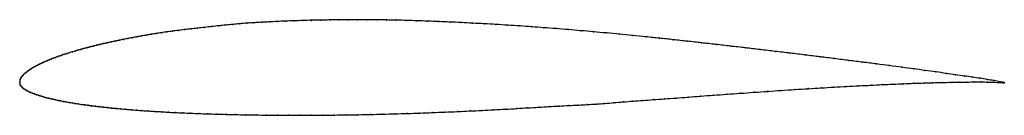
# Model space of a CAD drawing. Units: metres. Extents: x 0 to 1, y -0.03 to 0.06.
import ezdxf

# ---------------------------------------------------------------- set-up
doc = ezdxf.new("R2010")
doc.units = ezdxf.units.M

msp = doc.modelspace()

# ---------------------------------------------------------------- linework, layer by layer
at = {"color": 1}
msp.add_open_spline([(1, -0.001), (0.9985, -0.0007), (0.9914, 0.0007), (0.9826, 0.0022), (0.9755, 0.0034), (0.9679, 0.0045), (0.9597, 0.0057), (0.9507, 0.007), (0.9409, 0.0084), (0.9305, 0.0098), (0.9195, 0.0114), (0.908, 0.0129), (0.8961, 0.0145), (0.8835, 0.0162), (0.8702, 0.0179), (0.8565, 0.0197), (0.8423, 0.0214), (0.8278, 0.0233), (0.8129, 0.0251), (0.7978, 0.027), (0.7826, 0.0288), (0.7673, 0.0306), (0.7521, 0.0325), (0.737, 0.0342), (0.722, 0.036), (0.7071, 0.0377), (0.6924, 0.0393), (0.678, 0.0409), (0.6637, 0.0425), (0.6498, 0.044), (0.636, 0.0454), (0.6224, 0.0468), (0.609, 0.048), (0.5958, 0.0493), (0.5828, 0.0505), (0.57, 0.0516), (0.5573, 0.0527), (0.5447, 0.0537), (0.5323, 0.0546), (0.52, 0.0555), (0.5078, 0.0564), (0.4957, 0.0572), (0.4837, 0.0579), (0.4718, 0.0586), (0.46, 0.0592), (0.4483, 0.0598), (0.4368, 0.0604), (0.4255, 0.0608), (0.4144, 0.0613), (0.4036, 0.0617), (0.393, 0.062), (0.3828, 0.0623), (0.3727, 0.0625), (0.3627, 0.0626), (0.3528, 0.0627), (0.3431, 0.0627), (0.3335, 0.0627), (0.324, 0.0626), (0.3147, 0.0625), (0.3055, 0.0623), (0.2965, 0.0622), (0.2875, 0.0619), (0.2785, 0.0616), (0.2698, 0.0613), (0.2613, 0.0609), (0.2531, 0.0605), (0.2454, 0.0601), (0.2379, 0.0597), (0.2307, 0.0592), (0.2237, 0.0587), (0.2166, 0.058), (0.2096, 0.0574), (0.2024, 0.0566), (0.1951, 0.0558), (0.1878, 0.055), (0.1806, 0.0542), (0.1737, 0.0534), (0.1671, 0.0527), (0.1609, 0.0519), (0.155, 0.0511), (0.1493, 0.0504), (0.1439, 0.0496), (0.1386, 0.0488), (0.1335, 0.048), (0.1285, 0.0471), (0.1236, 0.0463), (0.1189, 0.0454), (0.1142, 0.0445), (0.1097, 0.0437), (0.1052, 0.0428), (0.101, 0.0419), (0.0968, 0.0411), (0.0928, 0.0402), (0.0889, 0.0393), (0.0851, 0.0385), (0.0815, 0.0376), (0.078, 0.0368), (0.0746, 0.036), (0.0713, 0.0351), (0.0681, 0.0343), (0.065, 0.0335), (0.062, 0.0327), (0.0591, 0.0318), (0.0563, 0.031), (0.0536, 0.0302), (0.0509, 0.0294), (0.0483, 0.0286), (0.0458, 0.0278), (0.0434, 0.027), (0.041, 0.0262), (0.0387, 0.0254), (0.0364, 0.0246), (0.0342, 0.0237), (0.032, 0.0229), (0.0299, 0.0221), (0.0278, 0.0212), (0.0259, 0.0204), (0.0239, 0.0195), (0.022, 0.0186), (0.0201, 0.0177), (0.0183, 0.0168), (0.0165, 0.0159), (0.0148, 0.0149), (0.0131, 0.014), (0.0115, 0.013), (0.0099, 0.0119), (0.0084, 0.0108), (0.0068, 0.0097), (0.0053, 0.0085), (0.0039, 0.0071), (0.0025, 0.0057), (0.0012, 0.004), (0.0003, 0.0026), (-0.0001, -0.0009), (0, 0.0009), (-0.0001, -0.0027), (0.0012, -0.0043), (0.0026, -0.0059), (0.0042, -0.0072), (0.0059, -0.0083), (0.0076, -0.0092), (0.0094, -0.0101), (0.0112, -0.0109), (0.0131, -0.0117), (0.015, -0.0125), (0.0169, -0.0132), (0.0189, -0.0138), (0.0209, -0.0145), (0.023, -0.0151), (0.0251, -0.0157), (0.0273, -0.0163), (0.0296, -0.0168), (0.0319, -0.0174), (0.0343, -0.0179), (0.0367, -0.0184), (0.0393, -0.019), (0.0419, -0.0195), (0.0445, -0.02), (0.0473, -0.0205), (0.0501, -0.021), (0.0531, -0.0215), (0.0561, -0.022), (0.0593, -0.0225), (0.0625, -0.023), (0.0659, -0.0234), (0.0694, -0.0239), (0.073, -0.0244), (0.0767, -0.0248), (0.0806, -0.0253), (0.0847, -0.0258), (0.0889, -0.0262), (0.0934, -0.0267), (0.098, -0.0271), (0.1028, -0.0276), (0.1078, -0.028), (0.1131, -0.0284), (0.1187, -0.0289), (0.1244, -0.0293), (0.1305, -0.0297), (0.1369, -0.0301), (0.1435, -0.0305), (0.1505, -0.0309), (0.1579, -0.0313), (0.1655, -0.0316), (0.1736, -0.032), (0.1819, -0.0323), (0.1907, -0.0326), (0.1999, -0.0329), (0.2094, -0.0331), (0.2192, -0.0334), (0.2294, -0.0336), (0.24, -0.0337), (0.2508, -0.0339), (0.2618, -0.034), (0.2731, -0.034), (0.2845, -0.034), (0.296, -0.034), (0.3077, -0.034), (0.3196, -0.0338), (0.3316, -0.0337), (0.3439, -0.0335), (0.3562, -0.0332), (0.3686, -0.0329), (0.3811, -0.0326), (0.3936, -0.0322), (0.4063, -0.0318), (0.419, -0.0313), (0.4318, -0.0308), (0.4445, -0.0303), (0.4571, -0.0297), (0.4695, -0.0291), (0.4816, -0.0285), (0.4935, -0.0279), (0.505, -0.0272), (0.5162, -0.0265), (0.5271, -0.0259), (0.5377, -0.0253), (0.5479, -0.0247), (0.5577, -0.0242), (0.5672, -0.0237), (0.5763, -0.0232), (0.5853, -0.0227), (0.5943, -0.022), (0.6035, -0.0213), (0.6129, -0.0205), (0.6227, -0.0197), (0.6329, -0.019), (0.6436, -0.0182), (0.6548, -0.0174), (0.6665, -0.0166), (0.6787, -0.0157), (0.6914, -0.0147), (0.7045, -0.0137), (0.718, -0.0127), (0.7318, -0.0118), (0.7457, -0.0108), (0.7597, -0.0098), (0.7735, -0.0089), (0.7872, -0.008), (0.8008, -0.0071), (0.814, -0.0063), (0.8271, -0.0055), (0.8398, -0.0048), (0.8523, -0.0042), (0.8644, -0.0036), (0.8761, -0.003), (0.8872, -0.0025), (0.8978, -0.0021), (0.908, -0.0017), (0.9179, -0.0013), (0.9275, -0.0011), (0.9369, -0.0008), (0.9459, -0.0006), (0.9544, -0.0005), (0.9623, -0.0004), (0.9696, -0.0003), (0.9765, -0.0003), (0.9831, -0.0004), (0.9914, -0.0006), (0.9984, -0.001), (1, -0.0012)], degree=3, knots=[0, 0, 0, 0, 0.007692, 0.011538, 0.015385, 0.019231, 0.023077, 0.026923, 0.030769, 0.034615, 0.038462, 0.042308, 0.046154, 0.05, 0.053846, 0.057692, 0.061538, 0.065385, 0.069231, 0.073077, 0.076923, 0.080769, 0.084615, 0.088462, 0.092308, 0.096154, 0.1, 0.103846, 0.107692, 0.111538, 0.115385, 0.119231, 0.123077, 0.126923, 0.130769, 0.134615, 0.138462, 0.142308, 0.146154, 0.15, 0.153846, 0.157692, 0.161538, 0.165385, 0.169231, 0.173077, 0.176923, 0.180769, 0.184615, 0.188462, 0.192308, 0.196154, 0.2, 0.203846, 0.207692, 0.211538, 0.215385, 0.219231, 0.223077, 0.226923, 0.230769, 0.234615, 0.238462, 0.242308, 0.246154, 0.25, 0.253846, 0.257692, 0.261538, 0.265385, 0.269231, 0.273077, 0.276923, 0.280769, 0.284615, 0.288462, 0.292308, 0.296154, 0.3, 0.303846, 0.307692, 0.311538, 0.315385, 0.319231, 0.323077, 0.326923, 0.330769, 0.334615, 0.338462, 0.342308, 0.346154, 0.35, 0.353846, 0.357692, 0.361538, 0.365385, 0.369231, 0.373077, 0.376923, 0.380769, 0.384615, 0.388462, 0.392308, 0.396154, 0.4, 0.403846, 0.407692, 0.411538, 0.415385, 0.419231, 0.423077, 0.426923, 0.430769, 0.434615, 0.438462, 0.442308, 0.446154, 0.45, 0.453846, 0.457692, 0.461538, 0.465385, 0.469231, 0.473077, 0.476923, 0.480769, 0.484615, 0.488462, 0.492308, 0.496154, 0.5, 0.503846, 0.507692, 0.511538, 0.515385, 0.519231, 0.523077, 0.526923, 0.530769, 0.534615, 0.538462, 0.542308, 0.546154, 0.55, 0.553846, 0.557692, 0.561538, 0.565385, 0.569231, 0.573077, 0.576923, 0.580769, 0.584615, 0.588462, 0.592308, 0.596154, 0.6, 0.603846, 0.607692, 0.611538, 0.615385, 0.619231, 0.623077, 0.626923, 0.630769, 0.634615, 0.638462, 0.642308, 0.646154, 0.65, 0.653846, 0.657692, 0.661538, 0.665385, 0.669231, 0.673077, 0.676923, 0.680769, 0.684615, 0.688462, 0.692308, 0.696154, 0.7, 0.703846, 0.707692, 0.711538, 0.715385, 0.719231, 0.723077, 0.726923, 0.730769, 0.734615, 0.738462, 0.742308, 0.746154, 0.75, 0.753846, 0.757692, 0.761538, 0.765385, 0.769231, 0.773077, 0.776923, 0.780769, 0.784615, 0.788462, 0.792308, 0.796154, 0.8, 0.803846, 0.807692, 0.811538, 0.815385, 0.819231, 0.823077, 0.826923, 0.830769, 0.834615, 0.838462, 0.842308, 0.846154, 0.85, 0.853846, 0.857692, 0.861538, 0.865385, 0.869231, 0.873077, 0.876923, 0.880769, 0.884615, 0.888462, 0.892308, 0.896154, 0.9, 0.903846, 0.907692, 0.911538, 0.915385, 0.919231, 0.923077, 0.926923, 0.930769, 0.934615, 0.938462, 0.942308, 0.946154, 0.95, 0.953846, 0.957692, 0.961538, 0.965385, 0.969231, 0.973077, 0.976923, 0.980769, 0.984615, 0.988462, 0.992308, 1, 1, 1, 1], dxfattribs=at)
for p in [(0.2454, 0.0601), (0.2532, 0.0605), (0.2613, 0.0609), (0.2698, 0.0613), (0.2786, 0.0616), (0.2875, 0.0619), (0.2965, 0.0621), (0.3056, 0.0623), (0.3147, 0.0625), (0.324, 0.0626), (0.3335, 0.0627), (0.3431, 0.0627), (0.3529, 0.0627), (0.3627, 0.0626), (0.3727, 0.0624), (0.3828, 0.0622), (0.3931, 0.062), (0.4036, 0.0617), (0.4144, 0.0613), (0.4255, 0.0608), (0.4368, 0.0604), (0.1493, 0.0504), (0.155, 0.0511), (0.1609, 0.0519), (0.1672, 0.0527), (0.1738, 0.0534), (0.1807, 0.0542), (0.1878, 0.055), (0.1951, 0.0558), (0.2024, 0.0566), (0.2095, 0.0574), (0.2166, 0.058), (0.2237, 0.0587), (0.2307, 0.0592), (0.238, 0.0597), (0.4484, 0.0598), (0.46, 0.0592), (0.4718, 0.0586), (0.4837, 0.0579), (0.4957, 0.0572), (0.5078, 0.0564), (0.52, 0.0555), (0.5323, 0.0546), (0.5447, 0.0537), (0.5573, 0.0527), (0.57, 0.0516), (0.5828, 0.0505), (0.0928, 0.0402), (0.0968, 0.0411), (0.101, 0.0419), (0.1053, 0.0428), (0.1097, 0.0437), (0.1142, 0.0445), (0.1189, 0.0454), (0.1236, 0.0463), (0.1285, 0.0471), (0.1335, 0.048), (0.1386, 0.0488), (0.1439, 0.0496), (0.5958, 0.0493), (0.609, 0.048), (0.6224, 0.0467), (0.636, 0.0454), (0.6498, 0.044), (0.6638, 0.0425), (0.678, 0.0409), (0.0536, 0.0302), (0.0563, 0.031), (0.0591, 0.0318), (0.062, 0.0327), (0.065, 0.0335), (0.0681, 0.0343), (0.0713, 0.0351), (0.0746, 0.036), (0.078, 0.0368), (0.0815, 0.0376), (0.0851, 0.0385), (0.0889, 0.0393), (0.6925, 0.0393), (0.7072, 0.0377), (0.7221, 0.036), (0.7371, 0.0342), (0.7522, 0.0325), (0.7674, 0.0306), (0.0259, 0.0204), (0.0279, 0.0212), (0.0299, 0.0221), (0.032, 0.0229), (0.0342, 0.0237), (0.0364, 0.0246), (0.0387, 0.0254), (0.041, 0.0262), (0.0434, 0.027), (0.0458, 0.0278), (0.0483, 0.0286), (0.0509, 0.0294), (0.7826, 0.0288), (0.7978, 0.027), (0.8129, 0.0251), (0.8277, 0.0233), (0.8422, 0.0214), (0.0084, 0.0108), (0.0099, 0.0119), (0.0115, 0.013), (0.0131, 0.014), (0.0148, 0.0149), (0.0166, 0.0159), (0.0183, 0.0168), (0.0201, 0.0177), (0.022, 0.0186), (0.0239, 0.0195), (0.8564, 0.0197), (0.8702, 0.0179), (0.8834, 0.0162), (0.896, 0.0145), (0.908, 0.0129), (0.9194, 0.0114), (0, 0), (0, 0), (0.0004, 0.0023), (0.0013, 0.0041), (0.0025, 0.0056), (0.0039, 0.0071), (0.0054, 0.0085), (0.0069, 0.0097), (0.9304, 0.0099), (0.9408, 0.0084), (0.9505, 0.007), (0.9595, 0.0057), (0.9678, 0.0045), (0.9754, 0.0034), (0.9825, 0.0022), (0.9893, 0.0011), (0.0001, -0.0024), (0.0012, -0.0043), (0.0027, -0.0059), (0.0042, -0.0072), (0.0059, -0.0082), (0.0076, -0.0092), (0.7597, -0.0098), (0.7735, -0.0089), (0.7872, -0.008), (0.8007, -0.0071), (0.814, -0.0063), (0.827, -0.0055), (0.8398, -0.0048), (0.8522, -0.0042), (0.8643, -0.0036), (0.876, -0.003), (0.8871, -0.0025), (0.8977, -0.0021), (0.9079, -0.0017), (0.9178, -0.0014), (0.9275, -0.0011), (0.9368, -0.0009), (0.9458, -0.0007), (0.9543, -0.0005), (0.9622, -0.0004), (0.9695, -0.0003), (0.9764, -0.0003), (0.983, -0.0004), (0.9894, -0.0006), (0.9957, -0.0009), (0.9958, -0.0001), (1, -0.001), (1, -0.0012), (0.0094, -0.0101), (0.0112, -0.0109), (0.0131, -0.0117), (0.015, -0.0125), (0.0169, -0.0132), (0.0189, -0.0138), (0.0209, -0.0145), (0.023, -0.0151), (0.0251, -0.0157), (0.0273, -0.0163), (0.0296, -0.0168), (0.0319, -0.0174), (0.0343, -0.0179), (0.0368, -0.0184), (0.0393, -0.019), (0.0419, -0.0195), (0.0445, -0.02), (0.6227, -0.0198), (0.633, -0.019), (0.6437, -0.0182), (0.6549, -0.0174), (0.6666, -0.0166), (0.6788, -0.0157), (0.6914, -0.0147), (0.7046, -0.0137), (0.7181, -0.0127), (0.7318, -0.0118), (0.7457, -0.0108), (0.0473, -0.0205), (0.0502, -0.021), (0.0531, -0.0215), (0.0561, -0.022), (0.0593, -0.0225), (0.0625, -0.023), (0.0659, -0.0234), (0.0694, -0.0239), (0.073, -0.0244), (0.0768, -0.0248), (0.0807, -0.0253), (0.0847, -0.0258), (0.089, -0.0262), (0.0934, -0.0267), (0.098, -0.0271), (0.1028, -0.0276), (0.1079, -0.028), (0.1132, -0.0284), (0.1187, -0.0289), (0.1245, -0.0293), (0.1306, -0.0297), (0.4571, -0.0297), (0.4694, -0.0291), (0.4816, -0.0285), (0.4934, -0.0279), (0.505, -0.0272), (0.5162, -0.0266), (0.5271, -0.0259), (0.5376, -0.0253), (0.5478, -0.0247), (0.5576, -0.0242), (0.5671, -0.0237), (0.5763, -0.0232), (0.5853, -0.0227), (0.5943, -0.022), (0.6035, -0.0213), (0.6129, -0.0205), (0.1369, -0.0301), (0.1436, -0.0305), (0.1506, -0.0309), (0.1579, -0.0313), (0.1656, -0.0316), (0.1736, -0.032), (0.182, -0.0323), (0.1908, -0.0326), (0.1999, -0.0329), (0.2094, -0.0331), (0.2193, -0.0334), (0.2295, -0.0336), (0.24, -0.0337), (0.2508, -0.0339), (0.2619, -0.034), (0.2731, -0.034), (0.2845, -0.034), (0.296, -0.034), (0.3077, -0.034), (0.3196, -0.0338), (0.3317, -0.0337), (0.3439, -0.0335), (0.3562, -0.0332), (0.3687, -0.0329), (0.3811, -0.0326), (0.3937, -0.0322), (0.4063, -0.0318), (0.419, -0.0313), (0.4318, -0.0308), (0.4445, -0.0303)]:
    msp.add_point(p)

doc.saveas('drawing.dxf')
